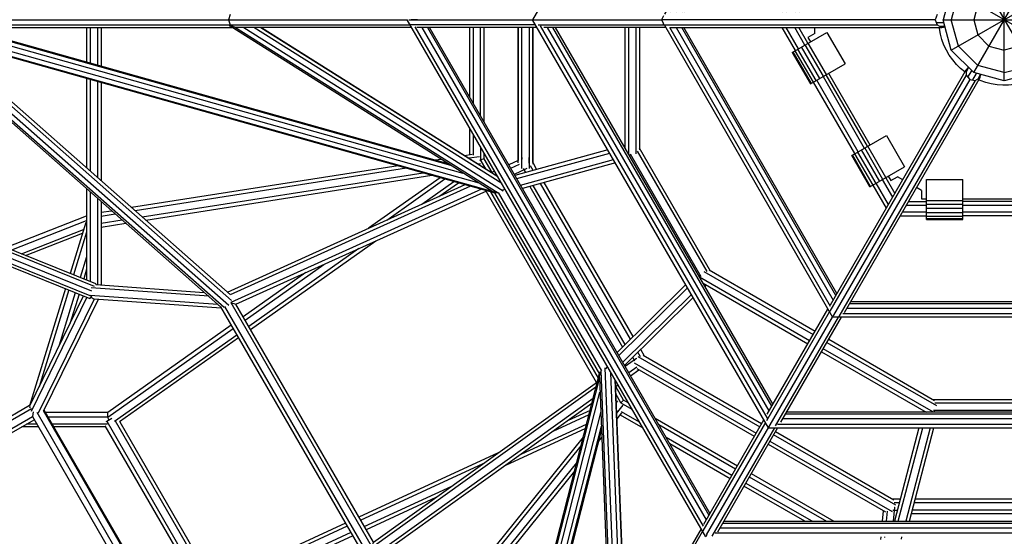
# Model space of a CAD drawing. Extents: x 2.5 to 29.6, y 7.1 to 22.8.
# Drawn here: x 9.7 to 11, y 14.3 to 15 of the extents above; entities that cross this region are included whole.
import ezdxf

# ---------------------------------------------------------------- set-up
doc = ezdxf.new("R2010")
doc.units = 0
doc.header["$MEASUREMENT"] = 0
for name, color, linetype in [('SMB_ALUKLEMME_MASTMEMBRANE', 7, 'CONTINUOUS'), ('SMB_MAST', 7, 'CONTINUOUS'), ('SMB_MASTMEMBRANE', 7, 'CONTINUOUS'), ('SMB_RAUMNETZ', 7, 'CONTINUOUS')]:
    doc.layers.add(name, color=color, linetype=linetype)

# ---------------------------------------------------------------- blocks, each defined once
blk = doc.blocks.new('__0__')
at = {"layer": 'SMB_MAST', "color": 1, "linetype": 'Continuous'}
for p, q in [((11.0385, 15.0608), (10.9965, 15.0495)), ((11.0385, 15.0608), (11.0806, 15.0495)), ((10.9657, 15.0187), (10.9544, 14.9766)), ((11.1227, 14.9766), (11.1114, 14.9346)), ((11.1114, 14.9346), (11.0806, 14.9038)), ((11.0385, 14.8925), (10.9965, 14.9038)), ((11.0806, 14.9038), (11.0385, 14.8925))]:
    blk.add_line(p, q, dxfattribs=at)
blk = doc.blocks.new('__1__')
at = {"layer": 'SMB_MAST', "color": 1, "linetype": 'Continuous'}
for p, q in [((11.0385, 14.8925), (11.0385, 15.0608)), ((10.9965, 15.0495), (10.9657, 15.0187)), ((10.9965, 14.9038), (11.0806, 15.0495)), ((10.9965, 15.0495), (11.0806, 14.9038)), ((11.0021, 15.0398), (11.0385, 15.0495)), ((11.075, 15.0398), (11.0385, 15.0495)), ((11.1114, 15.0187), (11.0806, 15.0495)), ((10.9754, 15.0131), (11.0021, 15.0398)), ((11.1016, 15.0131), (11.075, 15.0398)), ((10.9657, 14.9346), (11.1114, 15.0187)), ((10.9657, 15.0187), (11.1114, 14.9346)), ((11.0385, 15.0187), (11.0175, 15.0131)), ((11.0596, 15.0131), (11.0385, 15.0187)), ((11.1114, 15.0187), (11.1227, 14.9766)), ((10.9754, 15.0131), (10.9657, 14.9766)), ((11.0175, 15.0131), (11.0021, 14.9977)), ((11.075, 14.9977), (11.0596, 15.0131)), ((11.1016, 15.0131), (11.1114, 14.9766)), ((11.0021, 14.9977), (10.9965, 14.9766)), ((11.075, 14.9977), (11.0806, 14.9766)), ((10.9657, 14.9346), (10.9544, 14.9766)), ((10.9544, 14.9766), (11.1227, 14.9766)), ((10.9754, 14.9402), (10.9657, 14.9766)), ((10.9965, 14.9766), (11.0021, 14.9556)), ((11.0806, 14.9766), (11.075, 14.9556)), ((11.1114, 14.9766), (11.1016, 14.9402)), ((11.0021, 14.9556), (11.0175, 14.9402)), ((11.0596, 14.9402), (11.075, 14.9556)), ((10.9965, 14.9038), (10.9657, 14.9346)), ((10.9754, 14.9402), (11.0021, 14.9135)), ((11.0175, 14.9402), (11.0385, 14.9346)), ((11.0596, 14.9402), (11.0385, 14.9346)), ((11.1016, 14.9402), (11.075, 14.9135)), ((11.0385, 14.9038), (11.0021, 14.9135)), ((11.0385, 14.9038), (11.075, 14.9135))]:
    blk.add_line(p, q, dxfattribs=at)
blk = doc.blocks.new('__29__')
at = {"layer": 'SMB_RAUMNETZ', "color": 1, "linetype": 'Continuous'}
for p, q in [((10.8026, 15.3853), (10.5717, 14.984)), ((11.274, 15.3853), (10.8026, 15.3853)), ((10.8039, 15.3831), (10.8026, 15.3853)), ((11.2601, 15.3805), (10.817, 15.3805)), ((11.2727, 15.3832), (11.274, 15.3853)), ((11.274, 15.3853), (11.2781, 15.3781)), ((10.5792, 14.9873), (10.7996, 15.3704)), ((10.8222, 15.373), (11.2549, 15.373)), ((10.8259, 15.3665), (11.2511, 15.3665)), ((11.2775, 15.3696), (11.4982, 14.9871)), ((11.2783, 15.3777), (11.5057, 14.9838)), ((10.8034, 15.3622), (10.5879, 14.9875)), ((10.5954, 14.9875), (10.8072, 15.3557)), ((10.5983, 14.9875), (10.8087, 15.3531)), ((10.8274, 15.364), (11.2496, 15.364)), ((11.479, 14.9875), (11.2682, 15.3527)), ((11.2696, 15.3553), (11.4819, 14.9875)), ((11.4895, 14.9875), (11.2734, 15.3618)), ((10.5705, 14.9818), (10.5675, 14.9766)), ((10.5689, 14.9766), (10.5675, 14.9766)), ((10.5675, 14.9766), (10.5705, 14.9715)), ((10.5816, 14.9766), (10.5794, 14.9766)), ((10.5816, 14.9766), (10.5816, 14.9766)), ((11.5061, 14.9831), (11.5098, 14.9766)), ((11.5098, 14.9766), (11.5061, 14.9701)), ((11.5098, 14.9766), (11.5081, 14.9766)), ((10.5717, 14.9693), (10.8025, 14.5677)), ((10.7996, 14.5825), (10.5792, 14.9659)), ((10.5878, 14.9658), (10.8033, 14.5909)), ((10.8071, 14.5974), (10.5954, 14.9658)), ((10.8086, 14.6), (10.5983, 14.9658)), ((11.479, 14.9658), (11.2685, 14.5999)), ((11.27, 14.5973), (11.482, 14.9658)), ((11.4895, 14.9658), (11.2738, 14.5908)), ((11.2746, 14.5677), (11.5057, 14.9695)), ((11.4982, 14.9661), (11.2775, 14.5824)), ((10.8258, 14.5865), (11.2513, 14.5865)), ((10.8273, 14.5891), (11.2498, 14.5891)), ((10.804, 14.5703), (10.8025, 14.5677)), ((10.8165, 14.5726), (11.2605, 14.5726)), ((10.822, 14.58), (11.255, 14.58)), ((11.2731, 14.5703), (11.2746, 14.5677)), ((11.2746, 14.5677), (10.8025, 14.5677))]:
    blk.add_line(p, q, dxfattribs=at)
blk = doc.blocks.new('__31__')
at = {"layer": 'SMB_RAUMNETZ', "color": 1, "linetype": 'Continuous'}
for p, q in [((10.7146, 15.5378), (10.3906, 14.9766)), ((10.2205, 14.9766), (10.5675, 14.9766)), ((10.7146, 14.4155), (10.3906, 14.9766)), ((10.4009, 14.9684), (10.7126, 14.4286)), ((10.7154, 14.4386), (10.411, 14.9658)), ((10.7191, 14.4451), (10.4185, 14.9658)), ((10.4215, 14.9658), (10.7206, 14.4477)), ((10.6296, 14.2683), (10.8025, 14.5678)), ((11.3392, 14.4343), (10.7379, 14.4343)), ((11.3377, 14.4368), (10.7394, 14.4368)), ((10.7268, 14.4203), (11.3502, 14.4203)), ((11.3429, 14.4278), (10.7341, 14.4278)), ((10.7146, 14.4155), (11.3625, 14.4155))]:
    blk.add_line(p, q, dxfattribs=at)
blk = doc.blocks.new('__33__')
at = {"layer": 'SMB_RAUMNETZ', "color": 1, "linetype": 'Continuous'}
for p, q in [((10.6284, 14.2655), (10.2181, 14.9766)), ((10.2237, 14.9766), (10.2237, 14.9766)), ((10.2322, 14.9766), (10.2237, 14.9766)), ((10.6255, 14.2802), (10.2293, 14.9669)), ((10.2385, 14.9658), (10.629, 14.2889)), ((10.246, 14.9658), (10.6327, 14.2955)), ((10.6342, 14.298), (10.249, 14.9658)), ((10.6513, 14.2843), (11.4258, 14.2843)), ((10.6528, 14.2869), (11.4243, 14.2869)), ((11.4357, 14.2704), (10.6414, 14.2704)), ((10.6475, 14.2778), (11.4295, 14.2778)), ((10.63, 14.2684), (10.6284, 14.2655))]:
    blk.add_line(p, q, dxfattribs=at)
blk = doc.blocks.new('__35__')
at = {"layer": 'SMB_RAUMNETZ', "color": 1, "linetype": 'Continuous'}
for p, q in [((10.9318, 15.2464), (10.8953, 15.2464)), ((11.0953, 15.2464), (10.9818, 15.2464)), ((11.1818, 15.2464), (11.1453, 15.2464)), ((10.8765, 15.2356), (10.8583, 15.204)), ((10.8794, 15.2306), (10.8626, 15.2015)), ((10.8982, 15.2414), (10.9318, 15.2414)), ((10.9318, 15.2314), (10.9039, 15.2314)), ((10.9818, 15.2414), (11.0953, 15.2414)), ((11.0953, 15.2314), (10.9818, 15.2314)), ((11.1731, 15.2314), (11.1453, 15.2314)), ((11.2145, 15.2015), (11.1977, 15.2306)), ((11.2006, 15.2356), (11.2188, 15.204)), ((10.8713, 15.1965), (10.8852, 15.2206)), ((10.9318, 15.2264), (10.9068, 15.2264)), ((10.9818, 15.2264), (11.0953, 15.2264)), ((11.1453, 15.2264), (11.1702, 15.2264)), ((11.2058, 15.1965), (11.1919, 15.2206)), ((10.8756, 15.194), (10.8881, 15.2156)), ((11.2015, 15.194), (11.189, 15.2156)), ((10.8333, 15.1607), (10.7765, 15.0624)), ((10.8376, 15.1582), (10.7808, 15.0599)), ((10.8463, 15.1532), (10.7895, 15.0549)), ((10.7938, 15.0524), (10.8506, 15.1507)), ((11.2833, 15.0524), (11.2265, 15.1507)), ((11.2876, 15.0549), (11.2308, 15.1532)), ((11.2395, 15.1582), (11.2963, 15.0599)), ((11.3006, 15.0624), (11.2438, 15.1607)), ((10.7515, 15.0191), (10.7332, 14.9875)), ((10.739, 14.9875), (10.7558, 15.0166)), ((11.3381, 14.9875), (11.3213, 15.0166)), ((11.3256, 15.0191), (11.3438, 14.9875)), ((10.7506, 14.9875), (10.7645, 15.0116)), ((10.7688, 15.0091), (10.7563, 14.9875)), ((11.3207, 14.9875), (11.3083, 15.0091)), ((11.3126, 15.0116), (11.3265, 14.9875)), ((10.7515, 14.9342), (10.7332, 14.9658)), ((10.7558, 14.9367), (10.739, 14.9658)), ((10.7645, 14.9417), (10.7506, 14.9658)), ((10.7688, 14.9442), (10.7563, 14.9658)), ((11.3207, 14.9658), (11.3082, 14.9442)), ((11.3265, 14.9658), (11.3126, 14.9417)), ((11.3212, 14.9367), (11.3381, 14.9658)), ((11.3256, 14.9342), (11.3438, 14.9658)), ((10.8376, 14.7951), (10.7808, 14.8934)), ((10.7895, 14.8984), (10.8462, 14.8001)), ((10.8506, 14.8026), (10.7938, 14.9009)), ((11.2832, 14.9009), (11.2265, 14.8026)), ((11.2308, 14.8001), (11.2876, 14.8984)), ((11.2962, 14.8934), (11.2395, 14.7951)), ((10.8332, 14.7926), (10.7765, 14.8909)), ((11.2438, 14.7926), (11.3006, 14.8909)), ((10.8756, 14.7593), (10.8881, 14.7377)), ((11.189, 14.7377), (11.2015, 14.7593)), ((10.8765, 14.7177), (10.8582, 14.7493)), ((10.8794, 14.7227), (10.8626, 14.7518)), ((10.8852, 14.7327), (10.8712, 14.7568)), ((11.1919, 14.7327), (11.2058, 14.7568)), ((11.2145, 14.7518), (11.1977, 14.7227)), ((11.2006, 14.7177), (11.2188, 14.7493)), ((10.9039, 14.7218), (10.9317, 14.7218)), ((11.0953, 14.7268), (10.9817, 14.7268)), ((10.9817, 14.7218), (11.0953, 14.7218)), ((11.1702, 14.7268), (11.1453, 14.7268))]:
    blk.add_line(p, q, dxfattribs=at)
blk = doc.blocks.new('__36__')
at = {"layer": 'SMB_RAUMNETZ', "color": 1, "linetype": 'Continuous'}
for p, q in [((11.1789, 15.2414), (11.1453, 15.2414)), ((11.1731, 14.7218), (11.1453, 14.7218)), ((10.8953, 14.7068), (10.9317, 14.7068)), ((11.0953, 14.7118), (10.9817, 14.7118)), ((11.0953, 14.7068), (10.9817, 14.7068)), ((11.1789, 14.7118), (11.1453, 14.7118)), ((11.1818, 14.7068), (11.1453, 14.7068))]:
    blk.add_line(p, q, dxfattribs=at)
blk = doc.blocks.new('__37__')
at = {"layer": 'SMB_RAUMNETZ', "color": 1, "linetype": 'Continuous'}
for p, q in [((10.9068, 14.7268), (10.9317, 14.7268)), ((10.9317, 14.7118), (10.8982, 14.7118))]:
    blk.add_line(p, q, dxfattribs=at)
blk = doc.blocks.new('__41__')
at = {"layer": 'SMB_RAUMNETZ', "color": 1, "linetype": 'Continuous'}
blk.add_line((10.2374, 14.9766), (10.2374, 14.9766), dxfattribs=at)
blk = doc.blocks.new('__49__')
at = {"layer": 'SMB_RAUMNETZ', "color": 1, "linetype": 'Continuous'}
for p, q in [((10.5175, 14.7999), (10.5175, 14.9658)), ((10.5225, 14.791), (10.5225, 14.9658)), ((10.5325, 14.9658), (10.5325, 14.7922)), ((10.5375, 14.9658), (10.5375, 14.7978))]:
    blk.add_line(p, q, dxfattribs=at)
blk = doc.blocks.new('__55__')
at = {"layer": 'SMB_RAUMNETZ', "color": 1, "linetype": 'Continuous'}
for p, q in [((10.7948, 14.5329), (10.9453, 14.446)), ((10.7973, 14.5372), (10.9428, 14.4532)), ((10.7873, 14.5199), (10.9311, 14.4369)), ((10.9412, 14.4368), (10.7898, 14.5242))]:
    blk.add_line(p, q, dxfattribs=at)
blk = doc.blocks.new('__56__')
at = {"layer": 'SMB_RAUMNETZ', "color": 1, "linetype": 'Continuous'}
for p, q in [((10.7711, 14.5351), (10.6197, 14.6225)), ((10.6258, 14.6305), (10.7761, 14.5437)), ((10.7786, 14.5481), (10.6332, 14.632)), ((10.7686, 14.5307), (10.6249, 14.6137))]:
    blk.add_line(p, q, dxfattribs=at)
blk = doc.blocks.new('__73__')
at = {"layer": 'SMB_RAUMNETZ', "color": 1, "linetype": 'Continuous'}
for p, q in [((10.635, 14.631), (10.5375, 14.7998)), ((10.5246, 14.7922), (10.6218, 14.6237)), ((10.5341, 14.7957), (10.6297, 14.6302))]:
    blk.add_line(p, q, dxfattribs=at)
blk = doc.blocks.new('__74__')
at = {"layer": 'SMB_RAUMNETZ', "color": 1, "linetype": 'Continuous'}
for p, q in [((10.941, 14.4543), (11.136, 14.4543)), ((11.134, 14.4493), (10.943, 14.4493)), ((11.1357, 14.4393), (10.9414, 14.4393))]:
    blk.add_line(p, q, dxfattribs=at)
blk = doc.blocks.new('__93__')
at = {"layer": 'SMB_RAUMNETZ', "color": 1, "linetype": 'Continuous'}
for p, q in [((10.5152, 14.8035), (10.5175, 14.8041)), ((10.5184, 14.7992), (10.5178, 14.799)), ((10.4939, 14.7977), (10.3662, 14.7626)), ((10.3688, 14.7581), (10.4965, 14.7932)), ((10.374, 14.7492), (10.5017, 14.7842)), ((10.5229, 14.7901), (10.5249, 14.7906)), ((10.5043, 14.7798), (10.3765, 14.7447)), ((10.3527, 14.7433), (10.3491, 14.7423))]:
    blk.add_line(p, q, dxfattribs=at)
blk = doc.blocks.new('__94__')
at = {"layer": 'SMB_RAUMNETZ', "color": 1, "linetype": 'Continuous'}
for p, q in [((10.6206, 14.6248), (10.6192, 14.6234)), ((10.5066, 14.5192), (10.6009, 14.6124)), ((10.6243, 14.6145), (10.6248, 14.6149)), ((10.6286, 14.6116), (10.6269, 14.61)), ((10.5092, 14.5148), (10.6035, 14.6079)), ((10.5143, 14.5058), (10.6087, 14.599)), ((10.6112, 14.5945), (10.5169, 14.5013)), ((10.4909, 14.4967), (10.4935, 14.4993))]:
    blk.add_line(p, q, dxfattribs=at)
blk = doc.blocks.new('__95__')
at = {"layer": 'SMB_RAUMNETZ', "color": 1, "linetype": 'Continuous'}
for p, q in [((10.3384, 14.7385), (10.4822, 14.4894)), ((10.4855, 14.4937), (10.3438, 14.7391))]:
    blk.add_line(p, q, dxfattribs=at)
blk = doc.blocks.new('__97__')
at = {"layer": 'SMB_RAUMNETZ', "color": 1, "linetype": 'Continuous'}
for p, q in [((10.9274, 14.439), (10.9268, 14.4368)), ((10.9321, 14.4374), (10.932, 14.4368)), ((10.9423, 14.4368), (10.9428, 14.4388)), ((10.9212, 14.4155), (10.8876, 14.2869)), ((10.8928, 14.2869), (10.9264, 14.4155)), ((10.9367, 14.4155), (10.9031, 14.2869)), ((10.9083, 14.2869), (10.9419, 14.4155)), ((10.8975, 14.2655), (10.8967, 14.2624))]:
    blk.add_line(p, q, dxfattribs=at)
blk = doc.blocks.new('__119__')
at = {"layer": 'SMB_RAUMNETZ', "color": 1, "linetype": 'Continuous'}
for p, q in [((9.5269, 14.9695), (9.5267, 14.9678)), ((9.5267, 14.9678), (9.5279, 14.9661)), ((9.5267, 14.9678), (10.3344, 14.7409)), ((9.5279, 14.9661), (9.5283, 14.966)), ((10.3392, 14.7382), (9.5333, 14.9646)), ((10.3173, 14.7517), (9.5552, 14.9658)), ((9.583, 14.9658), (10.2949, 14.7658)), ((9.6043, 14.9658), (10.2778, 14.7766)), ((9.6091, 14.9658), (10.2739, 14.7791)), ((9.9749, 14.9676), (9.974, 14.969)), ((9.981, 14.9663), (9.9749, 14.9676)), ((10.3344, 14.7409), (9.9749, 14.9676)), ((9.9814, 14.9665), (9.981, 14.9663)), ((10.3433, 14.738), (9.981, 14.9663)), ((9.9937, 14.9658), (10.3499, 14.7413)), ((10.3481, 14.7513), (10.0077, 14.9658)), ((10.0173, 14.9658), (10.3426, 14.7608)), ((10.018, 14.9658), (10.3423, 14.7614)), ((10.3415, 14.7381), (10.3344, 14.7409))]:
    blk.add_line(p, q, dxfattribs=at)
blk = doc.blocks.new('__128__')
at = {"layer": 'SMB_RAUMNETZ', "color": 1, "linetype": 'Continuous'}
for p, q in [((10.2755, 13.6791), (10.4824, 14.4902)), ((10.4824, 14.4847), (10.4834, 14.4923)), ((10.4842, 14.4939), (10.5009, 14.066)), ((10.5068, 14.0772), (10.4904, 14.4979)), ((10.5138, 14.0894), (10.4982, 14.4912)), ((10.4824, 14.4847), (10.275, 13.6718)), ((10.4824, 14.4847), (10.4988, 14.06)), ((10.5036, 14.4817), (10.5185, 14.0976)), ((10.504, 14.481), (10.5189, 14.0982)), ((10.2875, 13.6974), (10.4831, 14.4645)), ((10.4842, 14.4381), (10.3014, 13.7215)), ((10.312, 13.74), (10.485, 14.4178)), ((10.4851, 14.4133), (10.3144, 13.7441)), ((10.5009, 14.066), (10.4988, 14.06)), ((10.4988, 14.06), (10.4996, 14.0586)), ((10.5012, 14.0662), (10.5009, 14.066)), ((10.2741, 13.6737), (10.2742, 13.674)), ((10.275, 13.6718), (10.2741, 13.6737)), ((10.2766, 13.6711), (10.275, 13.6718))]:
    blk.add_line(p, q, dxfattribs=at)
blk = doc.blocks.new('__145__')
at = {"layer": 'SMB_RAUMNETZ', "color": 1, "linetype": 'Continuous'}
for p, q in [((10.7052, 14.421), (10.5425, 14.5149)), ((10.5299, 14.5049), (10.6977, 14.408)), ((10.5349, 14.5135), (10.7027, 14.4166)), ((10.6952, 14.4037), (10.5341, 14.4967)), ((10.8893, 14.3089), (10.7215, 14.4058)), ((10.8867, 14.3162), (10.724, 14.4101)), ((10.714, 14.3928), (10.8751, 14.2998)), ((10.7165, 14.3972), (10.8843, 14.3003))]:
    blk.add_line(p, q, dxfattribs=at)
blk = doc.blocks.new('__146__')
at = {"layer": 'SMB_RAUMNETZ', "color": 1, "linetype": 'Continuous'}
for p, q in [((10.3757, 15.1813), (10.3757, 14.9875)), ((10.3857, 15.1813), (10.3857, 14.9875)), ((10.3707, 14.9875), (10.3707, 15.1735)), ((10.3707, 14.9875), (10.3707, 15.1705)), ((10.3757, 15.1682), (10.3757, 15.1662)), ((10.3757, 15.1662), (10.3757, 14.9875)), ((10.3757, 15.1662), (10.3757, 14.9875)), ((10.3857, 15.1662), (10.3857, 15.1741)), ((10.3857, 14.9875), (10.3857, 15.1662)), ((10.3857, 14.9875), (10.3857, 15.1662)), ((10.3907, 14.9875), (10.3907, 15.1753)), ((10.3907, 14.9875), (10.3907, 15.173)), ((10.3857, 14.9875), (10.3857, 14.9945)), ((10.3857, 14.9945), (10.3857, 14.9875)), ((10.3707, 14.9658), (10.3707, 14.7828)), ((10.3707, 14.7798), (10.3707, 14.9658)), ((10.3757, 14.787), (10.3757, 14.9658)), ((10.3757, 14.787), (10.3757, 14.9658)), ((10.3757, 14.772), (10.3757, 14.9658)), ((10.3857, 14.9658), (10.3857, 14.787)), ((10.3857, 14.9658), (10.3857, 14.787)), ((10.3857, 14.9658), (10.3857, 14.772)), ((10.3907, 14.7803), (10.3907, 14.9658)), ((10.3907, 14.9658), (10.3907, 14.778)), ((10.3757, 14.787), (10.3757, 14.785)), ((10.3857, 14.7792), (10.3857, 14.787))]:
    blk.add_line(p, q, dxfattribs=at)
blk = doc.blocks.new('__161__')
at = {"layer": 'SMB_RAUMNETZ', "color": 1, "linetype": 'Continuous'}
for p, q in [((10.3812, 14.7667), (10.3781, 14.772)), ((10.3911, 14.7694), (10.3875, 14.7758)), ((10.3907, 14.7803), (10.3961, 14.7708)), ((10.3865, 14.7474), (10.514, 14.5265)), ((10.5176, 14.5301), (10.3915, 14.7488)), ((10.525, 14.5374), (10.4015, 14.7515)), ((10.5287, 14.541), (10.4064, 14.7529)), ((10.5389, 14.5132), (10.5353, 14.5195)), ((10.5443, 14.5139), (10.539, 14.5231)), ((10.531, 14.5069), (10.528, 14.5122))]:
    blk.add_line(p, q, dxfattribs=at)
blk = doc.blocks.new('__162__')
at = {"layer": 'SMB_RAUMNETZ', "color": 1, "linetype": 'Continuous'}
for p, q in [((10.3707, 14.7828), (10.3579, 14.777)), ((10.3604, 14.7727), (10.3727, 14.7782)), ((10.3828, 14.7718), (10.3654, 14.7639)), ((10.3828, 14.7718), (10.3827, 14.772)), ((10.3384, 14.7682), (10.3344, 14.7664)), ((10.3395, 14.7632), (10.3409, 14.7638)), ((9.9713, 14.6021), (10.2979, 14.7498)), ((10.3053, 14.7477), (9.9751, 14.5983)), ((10.3203, 14.7435), (9.9758, 14.5876)), ((9.9829, 14.5854), (10.3278, 14.7414)), ((9.9617, 14.582), (10.1584, 14.2414)), ((9.9672, 14.5825), (10.1616, 14.2459)), ((9.9754, 14.5878), (9.9829, 14.5854)), ((9.9758, 14.5876), (10.1703, 14.2508)), ((10.1719, 14.2581), (9.9829, 14.5854)), ((10.5177, 14.5001), (10.5332, 14.5112)), ((10.5334, 14.511), (10.5332, 14.5112)), ((10.5227, 14.4913), (10.5337, 14.4993)), ((10.5252, 14.487), (10.5366, 14.4952)), ((10.1719, 14.2581), (10.4795, 14.4788)), ((10.5041, 14.478), (10.5053, 14.4788)), ((10.5044, 14.472), (10.5078, 14.4745)), ((10.4776, 14.4713), (10.1703, 14.2508)), ((10.1791, 14.2448), (10.4737, 14.4562)), ((10.4718, 14.4487), (10.1805, 14.2397)), ((10.1702, 14.2504), (10.1719, 14.2581))]:
    blk.add_line(p, q, dxfattribs=at)
blk = doc.blocks.new('__163__')
at = {"layer": 'SMB_RAUMNETZ', "color": 1, "linetype": 'Continuous'}
for p, q in [((10.8711, 14.2869), (10.8725, 14.3013)), ((10.8775, 14.3008), (10.8761, 14.2869)), ((10.8862, 14.2869), (10.8881, 14.3063)), ((10.8878, 14.3063), (10.8881, 14.3063)), ((11.1909, 14.2869), (11.189, 14.3063)), ((11.189, 14.3063), (11.1892, 14.3063)), ((11.1996, 14.3008), (11.201, 14.2869)), ((11.2046, 14.3013), (11.206, 14.2869)), ((10.869, 14.2655), (10.8686, 14.2617)), ((10.874, 14.2655), (10.8739, 14.2645)), ((11.2032, 14.2645), (11.2031, 14.2655)), ((11.2081, 14.2655), (11.2085, 14.2617)), ((10.8496, 13.8668), (10.8869, 14.2436)), ((11.2275, 13.8668), (11.1902, 14.2435)), ((10.8441, 13.8618), (10.8814, 14.2381)), ((11.1958, 14.2381), (11.233, 13.8618)), ((10.8647, 14.2219), (10.8293, 13.8651)), ((10.8345, 13.8665), (10.8702, 14.2273)), ((11.2426, 13.8665), (11.2069, 14.2272)), ((11.2478, 13.8651), (11.2125, 14.2218)), ((10.8437, 13.8615), (10.8496, 13.8668)), ((11.2275, 13.8668), (10.8496, 13.8668)), ((11.2275, 13.8668), (11.2333, 13.8615)), ((10.8441, 13.8618), (11.233, 13.8618)), ((11.2329, 13.8518), (10.8442, 13.8518)), ((10.8419, 13.8468), (11.2352, 13.8468))]:
    blk.add_line(p, q, dxfattribs=at)
blk = doc.blocks.new('__164__')
at = {"layer": 'SMB_RAUMNETZ', "color": 1, "linetype": 'Continuous'}
for p, q in [((10.8956, 14.3173), (10.8848, 14.3173)), ((10.8942, 14.3123), (10.887, 14.3123)), ((11.1621, 14.3124), (10.9149, 14.3123)), ((11.1608, 14.3174), (10.9162, 14.3173)), ((11.1924, 14.3174), (11.1815, 14.3174)), ((11.1901, 14.3124), (11.1828, 14.3124)), ((10.8855, 14.3023), (10.8916, 14.3023)), ((11.166, 14.2974), (10.911, 14.2973)), ((11.1647, 14.3024), (10.9123, 14.3023)), ((11.1854, 14.3024), (11.1915, 14.3024))]:
    blk.add_line(p, q, dxfattribs=at)
blk = doc.blocks.new('__179__')
at = {"layer": 'SMB_RAUMNETZ', "color": 1, "linetype": 'Continuous'}
for p, q in [((9.5237, 14.969), (9.5239, 14.9684)), ((9.5239, 14.9684), (9.527, 14.9674)), ((9.5239, 14.9684), (9.5264, 14.9662)), ((9.5268, 14.9658), (9.9618, 14.582)), ((9.5297, 14.9666), (9.53, 14.9665)), ((9.53, 14.9665), (9.9666, 14.5812)), ((9.53, 14.9665), (9.53, 14.9665)), ((9.546, 14.961), (9.9732, 14.584)), ((9.5624, 14.9564), (9.977, 14.5906)), ((9.9752, 14.5986), (9.5731, 14.9534)), ((9.9619, 14.5819), (9.9618, 14.582))]:
    blk.add_line(p, q, dxfattribs=at)
blk = doc.blocks.new('__201__')
at = {"layer": 'SMB_RAUMNETZ', "color": 1, "linetype": 'Continuous'}
for p, q in [((10.3041, 14.8703), (10.3041, 14.9658)), ((10.3091, 14.8616), (10.3091, 14.9658)), ((10.3191, 14.8443), (10.3191, 14.9658)), ((10.3241, 14.8356), (10.3241, 14.9658)), ((10.3041, 14.7911), (10.3041, 14.8276)), ((10.3091, 14.7903), (10.3091, 14.8189)), ((10.3191, 14.8016), (10.3191, 14.7839)), ((10.3182, 14.7836), (10.3206, 14.7843)), ((10.3241, 14.7852), (10.3207, 14.7843)), ((10.3241, 14.7852), (10.3241, 14.7929)), ((10.3348, 14.7666), (10.3241, 14.7852)), ((10.3262, 14.7715), (10.3191, 14.7839)), ((10.4784, 14.478), (10.3266, 14.7409)), ((10.3329, 14.74), (10.4808, 14.4838)), ((10.5155, 14.4536), (10.5047, 14.4723)), ((10.5119, 14.45), (10.5047, 14.4623)), ((10.5112, 14.4493), (10.513, 14.4511)), ((10.5119, 14.45), (10.527, 14.4413)), ((10.5131, 14.4512), (10.5155, 14.4536)), ((10.522, 14.4499), (10.5155, 14.4536)), ((10.5107, 14.4333), (10.5419, 14.4153)), ((10.5124, 14.4381), (10.537, 14.4239)), ((10.5589, 14.4286), (10.6719, 14.3633)), ((10.5639, 14.4199), (10.6694, 14.359)), ((10.5739, 14.4026), (10.6644, 14.3503)), ((10.5789, 14.394), (10.6619, 14.346)), ((10.6907, 14.3525), (10.8044, 14.2869)), ((10.7744, 14.2869), (10.6832, 14.3395)), ((10.6882, 14.3482), (10.7944, 14.2869)), ((10.7644, 14.2869), (10.6807, 14.3352))]:
    blk.add_line(p, q, dxfattribs=at)
blk = doc.blocks.new('__206__')
at = {"layer": 'SMB_RAUMNETZ', "color": 1, "linetype": 'Continuous'}
for p, q in [((9.7019, 14.4417), (9.426, 14.2824)), ((9.6995, 14.446), (9.4287, 14.2897)), ((9.7043, 14.4374), (9.7033, 14.4309)), ((9.7093, 14.4368), (9.9064, 14.0954)), ((9.7183, 14.4394), (9.9131, 14.1019)), ((9.7192, 14.4396), (9.9138, 14.1025)), ((9.4266, 14.2712), (9.7033, 14.4309)), ((9.437, 14.2714), (9.7058, 14.4266)), ((9.7033, 14.4309), (9.9008, 14.0888)), ((9.6167, 13.9255), (9.4172, 14.2711)), ((9.4266, 14.2712), (9.423, 14.2725)), ((9.437, 14.2714), (9.4266, 14.2712)), ((9.6216, 13.9334), (9.4266, 14.2712)), ((9.437, 14.2714), (9.627, 13.9423)), ((9.6277, 13.9427), (9.4377, 14.2718)), ((9.9018, 14.0952), (9.6216, 13.9334)), ((9.627, 13.9423), (9.8958, 14.0975)), ((9.9018, 14.0952), (9.9044, 14.0908)), ((9.9068, 14.0865), (9.631, 13.9273)), ((9.9095, 14.0823), (9.6387, 13.9259)), ((9.9045, 14.091), (9.9008, 14.0888)), ((9.9068, 14.0867), (9.9068, 14.0865)), ((9.9068, 14.0865), (9.907, 14.0865)), ((9.6216, 13.9334), (9.621, 13.9296)), ((9.6216, 13.9334), (9.627, 13.9423))]:
    blk.add_line(p, q, dxfattribs=at)
blk = doc.blocks.new('__222__')
at = {"layer": 'SMB_RAUMNETZ', "color": 1, "linetype": 'Continuous'}
for p, q in [((9.7905, 14.6124), (9.9394, 14.6017)), ((9.6995, 14.445), (9.7736, 14.5969)), ((9.7783, 14.595), (9.7015, 14.4377)), ((9.7826, 14.5979), (9.9579, 14.5854)), ((9.7839, 14.5953), (9.7882, 14.5925)), ((9.9456, 14.5963), (9.7843, 14.6078)), ((9.7882, 14.5925), (9.7115, 14.4354)), ((9.7936, 14.5921), (9.7188, 14.4389)), ((9.9629, 14.58), (9.7882, 14.5925))]:
    blk.add_line(p, q, dxfattribs=at)
blk = doc.blocks.new('__240__')
at = {"layer": 'SMB_RAUMNETZ', "color": 1, "linetype": 'Continuous'}
for p, q in [((8.8452, 14.9953), (8.8379, 14.994)), ((8.8612, 14.9846), (8.8379, 14.994)), ((8.8379, 14.994), (8.8422, 14.9846)), ((8.8452, 14.9953), (8.8628, 14.9882)), ((8.8585, 14.978), (8.8422, 14.9846)), ((8.8505, 14.9766), (8.8422, 14.9846)), ((8.8422, 14.9846), (8.8486, 14.9766)), ((9.4137, 14.2743), (8.8591, 14.9636)), ((8.8616, 14.9646), (9.4201, 14.2704)), ((8.873, 14.9607), (8.865, 14.9658)), ((8.8699, 14.9658), (9.7847, 14.5963)), ((8.873, 14.9607), (9.7824, 14.5933)), ((9.4254, 14.2743), (8.873, 14.9607)), ((8.8886, 14.9658), (9.7846, 14.6038)), ((9.7885, 14.61), (8.9077, 14.9658)), ((9.7906, 14.6134), (8.9182, 14.9658)), ((9.4272, 14.2838), (8.8871, 14.955)), ((9.4291, 14.2892), (8.8963, 14.9513)), ((9.7906, 14.6134), (9.7904, 14.6121)), ((9.7847, 14.5963), (9.7824, 14.5933)), ((9.7847, 14.5964), (9.7847, 14.5963))]:
    blk.add_line(p, q, dxfattribs=at)
blk = doc.blocks.new('__242__')
at = {"layer": 'SMB_RAUMNETZ', "color": 1, "linetype": 'Continuous'}
for p, q in [((8.8591, 14.9897), (9.4137, 15.679)), ((8.8616, 14.9887), (9.4201, 15.6829)), ((9.4254, 15.679), (8.873, 14.9926)), ((8.8871, 14.9983), (9.4272, 15.6695)), ((9.4291, 15.6641), (8.8963, 15.002)), ((9.7847, 15.357), (8.8699, 14.9875)), ((8.873, 14.9926), (9.7824, 15.36)), ((9.7847, 15.357), (9.7824, 15.36)), ((9.7847, 15.3568), (9.7847, 15.357)), ((8.8886, 14.9875), (9.7846, 15.3494)), ((9.7885, 15.3433), (8.9077, 14.9875)), ((9.7906, 15.3399), (8.9182, 14.9875)), ((9.7906, 15.3399), (9.7904, 15.3412)), ((8.873, 14.9926), (8.865, 14.9875)), ((8.8422, 14.9687), (8.8505, 14.9766)), ((8.8422, 14.9687), (8.8486, 14.9766)), ((8.8422, 14.9687), (8.8585, 14.9753)), ((8.8422, 14.9687), (8.8379, 14.9593)), ((8.8612, 14.9687), (8.8379, 14.9593)), ((8.8452, 14.958), (8.8628, 14.9651)), ((8.8452, 14.958), (8.8379, 14.9593))]:
    blk.add_line(p, q, dxfattribs=at)
blk = doc.blocks.new('__344__')
at = {"layer": 'SMB_RAUMNETZ', "color": 1, "linetype": 'Continuous'}
for p, q in [((9.7778, 14.9658), (9.7778, 14.9184)), ((9.7828, 14.9658), (9.7828, 14.917)), ((9.7928, 14.9658), (9.7928, 14.9142)), ((9.7978, 14.9658), (9.7978, 14.9128)), ((9.7778, 14.8959), (9.7778, 14.7728)), ((9.7828, 14.8945), (9.7828, 14.7684)), ((9.7928, 14.8917), (9.7928, 14.7595)), ((9.7978, 14.8903), (9.7978, 14.7551)), ((9.7778, 14.7443), (9.7778, 14.6185)), ((9.7828, 14.7399), (9.7828, 14.6165)), ((9.7928, 14.7311), (9.7928, 14.6122)), ((9.7978, 14.7267), (9.7978, 14.6118)), ((9.7767, 14.6978), (9.7552, 14.6277)), ((9.7778, 14.6846), (9.7598, 14.6258)), ((9.7778, 14.6505), (9.7691, 14.6221)), ((9.7778, 14.6334), (9.7738, 14.6202)), ((9.7488, 14.6069), (9.6993, 14.4456)), ((9.7534, 14.605), (9.7126, 14.4718)), ((9.7407, 14.5294), (9.7627, 14.6013)), ((9.7674, 14.5994), (9.7548, 14.5583)), ((9.7006, 14.4437), (9.6995, 14.4429))]:
    blk.add_line(p, q, dxfattribs=at)
blk = doc.blocks.new('__368__')
at = {"layer": 'SMB_RAUMNETZ', "color": 1, "linetype": 'Continuous'}
for p, q in [((10.2572, 14.7838), (10.2646, 14.7849)), ((10.2969, 14.79), (10.3075, 14.7917)), ((10.3175, 14.7882), (10.3033, 14.786)), ((10.3207, 14.7846), (10.3207, 14.7842)), ((10.2057, 14.7757), (9.8395, 14.7183)), ((10.2173, 14.7725), (9.8444, 14.714)), ((10.271, 14.7809), (10.2687, 14.7805)), ((10.3191, 14.7783), (10.3162, 14.7778)), ((9.8541, 14.7054), (10.2404, 14.766)), ((9.859, 14.7011), (10.252, 14.7627)), ((9.7978, 14.7118), (9.8121, 14.714)), ((9.7978, 14.7067), (9.817, 14.7097)), ((9.8268, 14.7011), (9.7978, 14.6966)), ((9.7978, 14.6915), (9.8316, 14.6968))]:
    blk.add_line(p, q, dxfattribs=at)
blk = doc.blocks.new('__370__')
at = {"layer": 'SMB_RAUMNETZ', "color": 1, "linetype": 'Continuous'}
for p, q in [((10.507, 14.4527), (10.5052, 14.4505)), ((10.5058, 14.4353), (10.5148, 14.4465)), ((10.5133, 14.451), (10.513, 14.4513)), ((10.5128, 14.4361), (10.5061, 14.4277)), ((10.4853, 14.4098), (10.4838, 14.408)), ((10.46, 14.4024), (10.2102, 14.0929)), ((10.4808, 14.3964), (10.4856, 14.4023)), ((10.457, 14.3908), (10.2115, 14.0865)), ((10.214, 14.0738), (10.4511, 14.3675)), ((10.4481, 14.3559), (10.2153, 14.0674)), ((10.1713, 14.0447), (10.1928, 14.0713)), ((10.194, 14.065), (10.1757, 14.0422)), ((10.1966, 14.0522), (10.1844, 14.0371)), ((10.1979, 14.0459), (10.1888, 14.0346))]:
    blk.add_line(p, q, dxfattribs=at)
blk = doc.blocks.new('__398__')
at = {"layer": 'SMB_RAUMNETZ', "color": 1, "linetype": 'Continuous'}
for p, q in [((9.667, 14.6633), (9.7778, 14.7068)), ((9.675, 14.6601), (9.7778, 14.7004)), ((9.6884, 14.6547), (9.7737, 14.6882)), ((9.6938, 14.6525), (9.7722, 14.6833)), ((9.3868, 14.5534), (9.6376, 14.6518)), ((9.6457, 14.6486), (9.3754, 14.5425)), ((9.3809, 14.534), (9.6591, 14.6432)), ((9.6644, 14.641), (9.3857, 14.5316)), ((9.3724, 14.5465), (9.2864, 14.4664)), ((9.3754, 14.5425), (9.2896, 14.4625)), ((9.375, 14.5454), (9.3754, 14.5425)), ((9.3754, 14.5425), (9.3809, 14.534)), ((9.3809, 14.534), (9.2959, 14.4547)), ((9.3857, 14.5316), (9.299, 14.4508)), ((9.3857, 14.5316), (9.3809, 14.534)), ((9.1282, 14.319), (9.2708, 14.4519)), ((9.1294, 14.3133), (9.2739, 14.448)), ((9.2802, 14.4401), (9.146, 14.315)), ((9.1526, 14.3144), (9.2834, 14.4362))]:
    blk.add_line(p, q, dxfattribs=at)
blk = doc.blocks.new('__451__')
at = {"layer": 'SMB_RAUMNETZ', "color": 1, "linetype": 'Continuous'}
for p, q in [((10.2637, 14.7594), (10.1653, 14.6899)), ((10.1902, 14.7011), (10.2701, 14.7576)), ((10.2383, 14.7229), (10.2825, 14.7541)), ((10.2616, 14.7334), (10.2885, 14.7525)), ((10.003, 14.5506), (10.1753, 14.6724)), ((10.152, 14.6619), (10.0005, 14.5548)), ((9.9955, 14.5635), (10.1039, 14.6401)), ((10.079, 14.6289), (9.9929, 14.568)), ((9.9765, 14.5564), (9.8069, 14.4365)), ((9.8071, 14.4303), (9.9791, 14.5519)), ((9.8162, 14.4245), (9.9841, 14.5432)), ((9.9866, 14.539), (9.8231, 14.4235)), ((9.8069, 14.4365), (9.721, 14.4365)), ((9.8071, 14.4303), (9.8069, 14.4365)), ((9.7093, 14.4204), (9.6952, 14.4204)), ((9.8071, 14.4303), (9.7245, 14.4303)), ((9.8066, 14.4204), (9.7302, 14.4204)), ((9.8084, 14.4264), (9.8071, 14.4303)), ((9.7114, 14.4167), (9.6888, 14.4167)), ((9.8044, 14.4167), (9.7324, 14.4167))]:
    blk.add_line(p, q, dxfattribs=at)
blk = doc.blocks.new('__455__')
at = {"layer": 'SMB_RAUMNETZ', "color": 1, "linetype": 'Continuous'}
for p, q in [((10.4678, 14.4332), (10.4185, 14.4104)), ((10.4694, 14.4392), (10.4392, 14.4253)), ((10.3756, 14.3796), (10.4647, 14.4207)), ((10.463, 14.4143), (10.3534, 14.3638)), ((10.3433, 14.3811), (10.1518, 14.2928)), ((10.1542, 14.2886), (10.3226, 14.3662)), ((10.1592, 14.2799), (10.2797, 14.3354)), ((10.2575, 14.3195), (10.1618, 14.2754)), ((10.1335, 14.2844), (9.9518, 14.2006)), ((10.136, 14.2802), (9.9485, 14.1938)), ((10.141, 14.2715), (9.9497, 14.1833)), ((10.1436, 14.267), (9.955, 14.1801))]:
    blk.add_line(p, q, dxfattribs=at)
blk = doc.blocks.new('__522__')
at = {"layer": 'SMB_RAUMNETZ', "color": 1, "linetype": 'Continuous'}
for p, q in [((9.8045, 14.4241), (9.8055, 14.4247)), ((9.8055, 14.4247), (9.8125, 14.4287)), ((9.8055, 14.4247), (9.9442, 14.1847)), ((9.817, 14.4249), (9.95, 14.1947)), ((9.8234, 14.4237), (9.9522, 14.2008)), ((9.9374, 14.1865), (9.8035, 14.4182)), ((9.9442, 14.1847), (9.9432, 14.1842)), ((9.9504, 14.1883), (9.9442, 14.1847))]:
    blk.add_line(p, q, dxfattribs=at)
blk = doc.blocks.new('__544__')
at = {"layer": 'SMB_RAUMNETZ', "color": 1, "linetype": 'Continuous'}
for p, q in [((8.8575, 14.9766), (10.2181, 14.9766)), ((9.9752, 14.9837), (9.9729, 14.9766)), ((9.9729, 14.9766), (9.9752, 14.9696)), ((10.9437, 14.9766), (10.5689, 14.9766)), ((10.9462, 14.9837), (10.9437, 14.9766)), ((10.9437, 14.9766), (10.9462, 14.9696)), ((8.8598, 14.9696), (10.2222, 14.9696)), ((9.5346, 14.9658), (9.9777, 14.9658)), ((9.9799, 14.9665), (9.9752, 14.9696)), ((10.2243, 14.9658), (9.9821, 14.9658)), ((10.222, 14.9698), (10.2221, 14.9696)), ((10.2222, 14.9695), (10.2221, 14.9696)), ((10.3947, 14.9696), (10.2225, 14.9696)), ((10.3969, 14.9658), (10.2313, 14.9658)), ((10.398, 14.9696), (10.9462, 14.9696)), ((10.5737, 14.9658), (10.4059, 14.9658)), ((10.5708, 14.9696), (10.5697, 14.9727)), ((10.5719, 14.9689), (10.5708, 14.9696)), ((10.5795, 14.9658), (10.9525, 14.9658)), ((10.9451, 14.9729), (10.9554, 14.9729)), ((10.9462, 14.9696), (10.9525, 14.9658)), ((10.9569, 14.9671), (10.9503, 14.9671)), ((10.9525, 14.9658), (10.9571, 14.9666))]:
    blk.add_line(p, q, dxfattribs=at)
blk = doc.blocks.new('__548__')
at = {"layer": 'SMB_RAUMNETZ', "color": 1, "linetype": 'Continuous'}
for p, q in [((10.7996, 14.5845), (10.9862, 14.9076)), ((10.9891, 14.9111), (10.9862, 14.9076)), ((10.9895, 14.9107), (10.9862, 14.905)), ((10.9862, 14.9076), (10.9863, 14.9002)), ((10.9885, 14.8976), (10.9937, 14.9065)), ((10.9863, 14.9002), (10.7989, 14.5757)), ((10.9911, 14.8946), (10.8039, 14.5703)), ((10.9985, 14.8932), (10.8111, 14.5686)), ((11.0049, 14.8967), (10.8184, 14.5737)), ((10.9863, 14.9002), (10.9911, 14.8946)), ((10.9911, 14.8946), (10.9985, 14.8932)), ((10.9951, 14.8938), (11.0002, 14.9028)), ((10.9985, 14.8932), (11.0049, 14.8967)), ((11.0027, 14.8955), (11.006, 14.9012)), ((11.0049, 14.8967), (11.0065, 14.9011)), ((10.7122, 14.4255), (10.7984, 14.5749)), ((10.7128, 14.4342), (10.7962, 14.5786)), ((10.7244, 14.4184), (10.8106, 14.5677)), ((10.7316, 14.4234), (10.8149, 14.5677)), ((10.7105, 14.4226), (10.6245, 14.2736)), ((10.6256, 14.283), (10.7083, 14.4263)), ((10.7227, 14.4155), (10.6368, 14.2667)), ((10.7271, 14.4155), (10.6443, 14.2722)), ((9.9431, 13.0934), (10.6241, 14.2729)), ((10.6219, 14.2767), (10.5009, 14.0671))]:
    blk.add_line(p, q, dxfattribs=at)
blk = doc.blocks.new('__555__')
at = {"layer": 'SMB_MASTMEMBRANE', "color": 1, "linetype": 'Continuous'}
for p, q in [((10.9318, 15.2228), (10.9249, 15.2228)), ((10.9249, 15.2228), (10.9249, 15.2117)), ((11.0953, 15.2228), (10.9818, 15.2228)), ((11.1526, 15.2228), (11.1453, 15.2228)), ((11.1526, 15.2115), (11.1526, 15.2228)), ((10.9177, 15.2076), (10.9249, 15.2117)), ((11.1594, 15.2076), (11.1526, 15.2115)), ((10.8785, 15.1923), (10.882, 15.1983)), ((10.8918, 15.1926), (10.882, 15.1983)), ((10.8918, 15.1926), (10.899, 15.1967)), ((11.1853, 15.1926), (11.1781, 15.1967)), ((11.1853, 15.1926), (11.1946, 15.198)), ((11.1946, 15.198), (11.1981, 15.192)), ((10.7968, 15.0507), (10.8535, 15.149)), ((11.2231, 15.1487), (11.2798, 15.0504)), ((11.0033, 15.0594), (11.0055, 15.0603)), ((11.0055, 15.0603), (11.013, 15.0629)), ((11.013, 15.0629), (11.0207, 15.0649)), ((11.0207, 15.0649), (11.0286, 15.0661)), ((11.0286, 15.0661), (11.0365, 15.0666)), ((11.0365, 15.0666), (11.0445, 15.0664)), ((11.0445, 15.0664), (11.0524, 15.0656)), ((11.0524, 15.0656), (11.0602, 15.064)), ((11.0602, 15.064), (11.0679, 15.0617)), ((11.0679, 15.0617), (11.0738, 15.0594)), ((10.9728, 15.0381), (10.9785, 15.0437)), ((10.9785, 15.0437), (10.9845, 15.0486)), ((11.0925, 15.0485), (11.0955, 15.0463)), ((11.0955, 15.0463), (11.1015, 15.041)), ((10.963, 15.0256), (10.9676, 15.0321)), ((10.9676, 15.0321), (10.9728, 15.0381)), ((11.1015, 15.041), (11.1069, 15.0352)), ((11.1069, 15.0352), (11.1118, 15.0289)), ((11.1118, 15.0289), (11.1161, 15.0222)), ((10.9556, 15.0115), (10.959, 15.0187)), ((10.959, 15.0187), (10.963, 15.0256)), ((11.1161, 15.0222), (11.1199, 15.0152)), ((11.1199, 15.0152), (11.123, 15.0078)), ((10.7683, 15.0014), (10.7718, 15.0074)), ((10.7781, 14.9957), (10.7683, 15.0014)), ((10.9507, 14.9964), (10.9528, 15.0041)), ((10.9528, 15.0041), (10.9556, 15.0115)), ((11.123, 15.0078), (11.1254, 15.0003)), ((11.2989, 14.9957), (11.3083, 15.0011)), ((11.3048, 15.0071), (11.3083, 15.0011)), ((10.7781, 14.9875), (10.7781, 14.9957)), ((10.9492, 14.9875), (10.9493, 14.9886)), ((10.9493, 14.9886), (10.9507, 14.9964)), ((11.1254, 15.0003), (11.1271, 14.9925)), ((11.1271, 14.9925), (11.1278, 14.9875)), ((11.2989, 14.9875), (11.2989, 14.9957)), ((10.7781, 14.9576), (10.7781, 14.9658)), ((10.9493, 14.9647), (10.9492, 14.9658)), ((10.9507, 14.9569), (10.9493, 14.9647)), ((11.1271, 14.9608), (11.1254, 14.953)), ((11.1278, 14.9658), (11.1271, 14.9608)), ((11.2989, 14.9576), (11.2989, 14.9658)), ((10.7781, 14.9576), (10.7688, 14.9522)), ((10.7688, 14.9522), (10.7722, 14.9462)), ((10.9528, 14.9492), (10.9507, 14.9569)), ((10.9556, 14.9417), (10.9528, 14.9492)), ((11.1254, 14.953), (11.123, 14.9454)), ((11.2989, 14.9576), (11.3083, 14.9521)), ((11.3048, 14.9461), (11.3083, 14.9521)), ((10.959, 14.9345), (10.9556, 14.9417)), ((10.963, 14.9277), (10.959, 14.9345)), ((11.1199, 14.9381), (11.1161, 14.9311)), ((11.123, 14.9454), (11.1199, 14.9381)), ((10.9676, 14.9212), (10.963, 14.9277)), ((10.9728, 14.9151), (10.9676, 14.9212)), ((11.1118, 14.9244), (11.1069, 14.9181)), ((11.1161, 14.9311), (11.1118, 14.9244)), ((10.9785, 14.9096), (10.9728, 14.9151)), ((10.9845, 14.9047), (10.9785, 14.9096)), ((11.0955, 14.907), (11.0925, 14.9048)), ((11.1015, 14.9123), (11.0955, 14.907)), ((11.1069, 14.9181), (11.1015, 14.9123)), ((10.7972, 14.9029), (10.854, 14.8046)), ((11.0055, 14.8929), (11.0033, 14.8939)), ((11.013, 14.8903), (11.0055, 14.8929)), ((11.0738, 14.8939), (11.0679, 14.8916)), ((11.2231, 14.8045), (11.2798, 14.9028)), ((11.0207, 14.8884), (11.013, 14.8903)), ((11.0286, 14.8872), (11.0207, 14.8884)), ((11.0365, 14.8867), (11.0286, 14.8872)), ((11.0445, 14.8868), (11.0365, 14.8867)), ((11.0524, 14.8877), (11.0445, 14.8868)), ((11.0602, 14.8893), (11.0524, 14.8877)), ((11.0679, 14.8916), (11.0602, 14.8893)), ((10.879, 14.7613), (10.8825, 14.7553)), ((10.8825, 14.7553), (10.8918, 14.7607)), ((10.899, 14.7565), (10.8918, 14.7607)), ((11.1853, 14.7607), (11.1781, 14.7565)), ((11.1946, 14.7553), (11.1853, 14.7607)), ((11.1946, 14.7553), (11.1981, 14.7612)), ((10.9249, 14.7416), (10.9177, 14.7457)), ((11.1594, 14.7457), (11.1526, 14.7418)), ((10.9249, 14.7416), (10.9249, 14.7302)), ((10.9249, 14.7302), (10.9317, 14.7302)), ((10.9817, 14.7302), (11.0953, 14.7302)), ((11.1453, 14.7302), (11.1526, 14.7302)), ((11.1526, 14.7302), (11.1526, 14.7418))]:
    blk.add_line(p, q, dxfattribs=at)
blk = doc.blocks.new('__565__')
at = {"layer": 'SMB_ALUKLEMME_MASTMEMBRANE', "color": 1, "linetype": 'Continuous'}
for p, q in [((10.8289, 14.7901), (10.8765, 14.8176)), ((10.8718, 14.7571), (10.8468, 14.8004)), ((10.876, 14.7596), (10.851, 14.8029)), ((10.8539, 14.7468), (10.8289, 14.7901)), ((10.8549, 14.7473), (10.8299, 14.7906)), ((10.8327, 14.7923), (10.8577, 14.749)), ((10.8369, 14.7947), (10.8619, 14.7514)), ((10.8419, 14.7976), (10.8669, 14.7543)), ((10.8539, 14.7468), (10.9015, 14.7743))]:
    blk.add_line(p, q, dxfattribs=at)
blk = doc.blocks.new('__566__')
at = {"layer": 'SMB_ALUKLEMME_MASTMEMBRANE', "color": 1, "linetype": 'Continuous'}
blk.add_line((10.8765, 14.8176), (10.9015, 14.7743), dxfattribs=at)
blk = doc.blocks.new('__567__')
at = {"layer": 'SMB_ALUKLEMME_MASTMEMBRANE', "color": 1, "linetype": 'Continuous'}
for p, q in [((10.7471, 14.9317), (10.7947, 14.9592)), ((10.7509, 14.9339), (10.7759, 14.8906)), ((10.7801, 14.893), (10.7551, 14.9363)), ((10.7851, 14.8959), (10.7601, 14.9392)), ((10.7901, 14.8988), (10.7651, 14.9421)), ((10.7943, 14.9012), (10.7693, 14.9445)), ((10.7471, 14.9317), (10.7721, 14.8884)), ((10.7481, 14.9323), (10.7731, 14.889)), ((10.7721, 14.8884), (10.8197, 14.9159))]:
    blk.add_line(p, q, dxfattribs=at)
blk = doc.blocks.new('__568__')
at = {"layer": 'SMB_ALUKLEMME_MASTMEMBRANE', "color": 1, "linetype": 'Continuous'}
blk.add_line((10.7947, 14.9592), (10.8197, 14.9159), dxfattribs=at)
blk = doc.blocks.new('__571__')
at = {"layer": 'SMB_ALUKLEMME_MASTMEMBRANE', "color": 1, "linetype": 'Continuous'}
for p, q in [((10.9317, 14.7018), (10.9317, 14.7568)), ((10.9817, 14.7018), (10.9817, 14.7568)), ((10.9817, 14.7274), (10.9317, 14.7274)), ((10.9817, 14.7225), (10.9317, 14.7225)), ((10.9817, 14.7168), (10.9317, 14.7168)), ((10.9817, 14.711), (10.9317, 14.711)), ((10.9817, 14.7062), (10.9317, 14.7062)), ((10.9817, 14.7029), (10.9317, 14.7029)), ((10.9317, 14.7018), (10.9817, 14.7018))]:
    blk.add_line(p, q, dxfattribs=at)
blk = doc.blocks.new('__572__')
at = {"layer": 'SMB_ALUKLEMME_MASTMEMBRANE', "color": 1, "linetype": 'Continuous'}
blk.add_line((10.9317, 14.7568), (10.9817, 14.7568), dxfattribs=at)

msp = doc.modelspace()

# ---------------------------------------------------------------- block references
at = {"layer": 'SMB_ALUKLEMME_MASTMEMBRANE', "color": 1, "linetype": 'Continuous'}
for name in ['__567__', '__568__', '__565__', '__566__', '__571__', '__572__']:
    msp.add_blockref(name, (0, 0), dxfattribs=at)
at = {"layer": 'SMB_MAST', "color": 4, "linetype": 'Continuous'}
for name in ['__0__', '__1__']:
    msp.add_blockref(name, (0, 0), dxfattribs=at)
at = {"layer": 'SMB_MASTMEMBRANE', "color": 1, "linetype": 'Continuous'}
msp.add_blockref('__555__', (0, 0), dxfattribs=at)
at = {"layer": 'SMB_RAUMNETZ', "color": 4, "linetype": 'Continuous'}
for name in ['__201__', '__242__', '__33__', '__31__', '__29__', '__35__', '__36__', '__146__', '__544__', '__240__', '__41__', '__179__', '__119__', '__344__', '__49__', '__548__', '__93__', '__73__', '__368__', '__162__', '__161__', '__451__', '__95__', '__37__', '__398__', '__94__', '__56__', '__222__', '__55__', '__145__', '__128__', '__370__', '__74__', '__455__', '__206__', '__97__', '__522__', '__164__', '__163__']:
    msp.add_blockref(name, (0, 0), dxfattribs=at)

doc.saveas('drawing.dxf')
